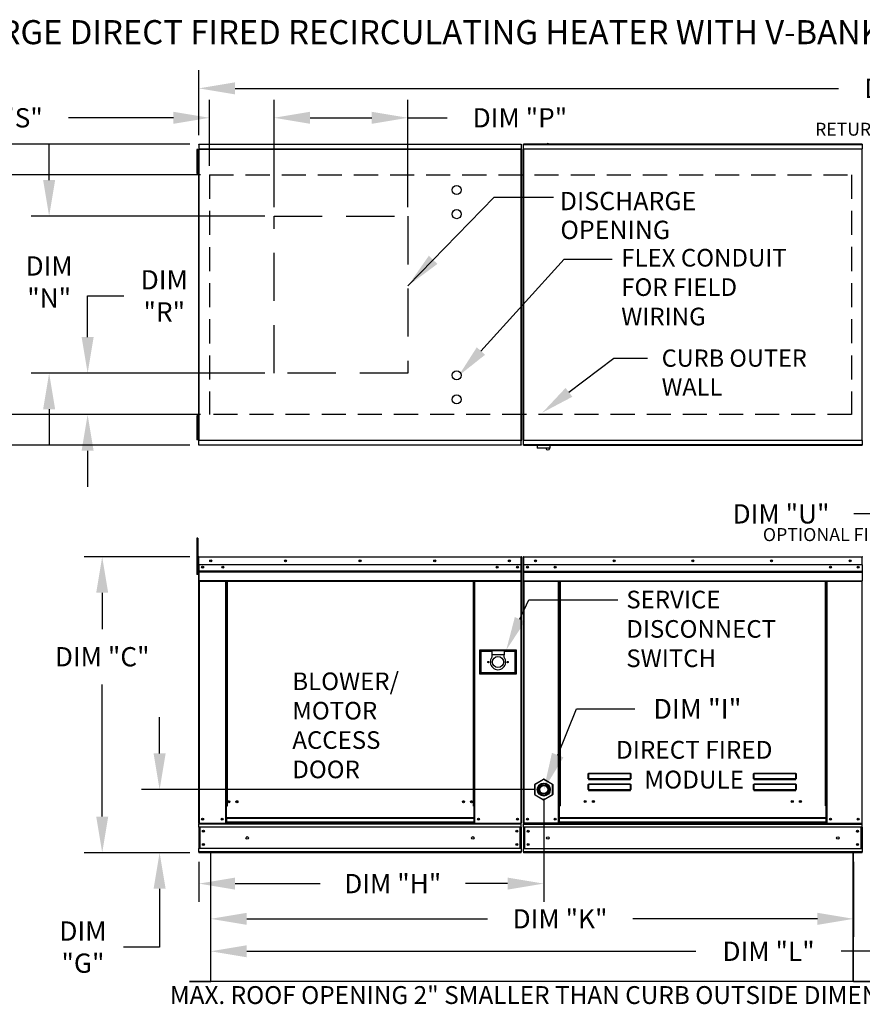
# Model space of a CAD drawing. Extents: x 7 to 1756, y -11 to 191.
# Drawn here: x 60 to 130, y 110 to 191 of the extents above; entities that cross this region are included whole.
import ezdxf
from ezdxf.enums import TextEntityAlignment as Align

# ---------------------------------------------------------------- set-up
doc = ezdxf.new("R2010")
doc.units = 0
doc.header["$LTSCALE"] = 4
doc.header["$MEASUREMENT"] = 0
doc.linetypes.add('DASHED', pattern=[0.75, 0.5, -0.25])
doc.layers.get('0').update_dxf_attribs({"linetype": 'CONTINUOUS'})
doc.layers.get('Defpoints').update_dxf_attribs({"linetype": 'CONTINUOUS'})
doc.layers.add('1', color=7, linetype='DASHED')
doc.styles.add('BOLD', font='ROMAND.SHX')
doc.styles.get("Standard").update_dxf_attribs({"font": 'TXT.shx', "height": 1.6})
doc.dimstyles.new('MOD', dxfattribs={"dimscale": 1.5, "dimtxt": 1.2, "dimasz": 2, "dimexe": 1, "dimexo": 0.5, "dimgap": 1, "dimtad": 0, "dimtih": 1, "dimtoh": 1, "dimzin": 0, "dimdsep": 46, "dimtxsty": 'Standard', "dimcen": 0.09, "dimadec": 0, "dimazin": 0, "dimtfac": 1, "dimtofl": 0, "dimtmove": 0, "dimatfit": 3, "dimfxl": 0, "dimtolj": 1, "dimtzin": 0, "dimarcsym": 0})

# ---------------------------------------------------------------- blocks, each defined once
blk = doc.blocks.new('*D6')
at = {"color": 0, "lineweight": -2}
for p, q in [((75.229, 181.764), (75.229, 187.144)), ((193.54, 181.801), (193.54, 187.144)), ((78.229, 185.644), (128.351, 185.644)), ((190.54, 185.644), (140.418, 185.644))]:
    blk.add_line(p, q, dxfattribs=at)
at = {"color": 0}
for points in [[(78.229, 186.144), (78.229, 185.144), (75.229, 185.644)], [(190.54, 186.144), (190.54, 185.144), (193.54, 185.644)]]:
    blk.add_solid(points, dxfattribs=at)
at = {"layer": 'Defpoints', "color": 0}
for p in [(193.54, 185.644), (75.229, 181.014), (193.54, 181.051)]:
    blk.add_point(p, dxfattribs=at)
at = {"color": 0, "insert": (134.384, 185.644), "char_height": 1.6, "attachment_point": 5}
blk.add_mtext('\\A1;DIM "A"', dxfattribs=at)
blk = doc.blocks.new('*D5')
at = {"color": 0, "lineweight": -2}
for p, q in [((76.199, 121.41), (76.199, 115.166)), ((129.606, 121.408), (129.606, 115.166)), ((79.199, 116.666), (99.19, 116.666)), ((126.606, 116.666), (111.257, 116.666))]:
    blk.add_line(p, q, dxfattribs=at)
at = {"color": 0}
for points in [[(79.199, 117.166), (79.199, 116.166), (76.199, 116.666)], [(126.606, 117.166), (126.606, 116.166), (129.606, 116.666)]]:
    blk.add_solid(points, dxfattribs=at)
at = {"layer": 'Defpoints', "color": 0}
for p in [(76.199, 122.16), (129.606, 122.158), (129.606, 116.666)]:
    blk.add_point(p, dxfattribs=at)
at = {"color": 0, "insert": (105.223, 116.666), "char_height": 1.6, "attachment_point": 5}
blk.add_mtext('\\A1;DIM "K"', dxfattribs=at)
blk = doc.blocks.new('*D4')
at = {"color": 0, "lineweight": -2}
for p, q in [((103.872, 126.653), (103.872, 118.092)), ((75.229, 121.411), (75.229, 118.092)), ((78.229, 119.592), (85.293, 119.592)), ((100.872, 119.592), (97.36, 119.592))]:
    blk.add_line(p, q, dxfattribs=at)
at = {"color": 0}
for points in [[(78.229, 120.092), (78.229, 119.092), (75.229, 119.592)], [(100.872, 120.092), (100.872, 119.092), (103.872, 119.592)]]:
    blk.add_solid(points, dxfattribs=at)
at = {"layer": 'Defpoints', "color": 0}
for p in [(103.872, 127.403), (75.229, 122.161), (103.872, 119.592)]:
    blk.add_point(p, dxfattribs=at)
at = {"color": 0, "insert": (91.327, 119.592), "char_height": 1.6, "attachment_point": 5}
blk.add_mtext('\\A1;DIM "H"', dxfattribs=at)
blk = doc.blocks.new('*D3')
at = {"color": 0, "lineweight": -2}
for p, q in [((71.963, 130.403), (71.963, 133.403)), ((103.122, 127.403), (70.463, 127.403)), ((74.479, 122.161), (70.463, 122.161)), ((71.963, 119.161), (71.963, 114.318)), ((71.963, 114.318), (68.963, 114.318))]:
    blk.add_line(p, q, dxfattribs=at)
at = {"color": 0}
for points in [[(71.463, 130.403), (72.463, 130.403), (71.963, 127.403)], [(71.463, 119.161), (72.463, 119.161), (71.963, 122.161)]]:
    blk.add_solid(points, dxfattribs=at)
at = {"layer": 'Defpoints', "color": 0}
for p in [(71.963, 127.403), (103.872, 127.403), (75.229, 122.161)]:
    blk.add_point(p, dxfattribs=at)
at = {"color": 0, "insert": (65.597, 114.318), "char_height": 1.6, "attachment_point": 5}
blk.add_mtext('\\A1;DIM\\P"G"', dxfattribs=at)
blk = doc.blocks.new('*D2')
at = {"color": 0, "lineweight": -2}
for p, q in [((74.476, 146.744), (65.695, 146.744)), ((67.195, 143.744), (67.195, 140.735)), ((67.195, 125.161), (67.195, 136.135)), ((74.479, 122.161), (65.695, 122.161))]:
    blk.add_line(p, q, dxfattribs=at)
at = {"color": 0}
for points in [[(66.695, 143.744), (67.695, 143.744), (67.195, 146.744)], [(66.695, 125.161), (67.695, 125.161), (67.195, 122.161)]]:
    blk.add_solid(points, dxfattribs=at)
at = {"layer": 'Defpoints', "color": 0}
for p in [(75.226, 146.744), (67.195, 122.161), (75.229, 122.161)]:
    blk.add_point(p, dxfattribs=at)
at = {"color": 0, "insert": (67.195, 138.435), "char_height": 1.6, "attachment_point": 5}
blk.add_mtext('\\A1;DIM "C"', dxfattribs=at)
blk = doc.blocks.new('*D10')
at = {"color": 0, "lineweight": -2}
for p, q in [((132.613, 164.762), (132.613, 167.762)), ((139.592, 161.762), (131.113, 161.762)), ((164.422, 156.482), (131.113, 156.482)), ((132.613, 153.482), (132.613, 150.302)), ((132.613, 150.302), (129.613, 150.302))]:
    blk.add_line(p, q, dxfattribs=at)
at = {"color": 0}
for points in [[(132.113, 164.762), (133.113, 164.762), (132.613, 161.762)], [(132.113, 153.482), (133.113, 153.482), (132.613, 156.482)]]:
    blk.add_solid(points, dxfattribs=at)
at = {"layer": 'Defpoints', "color": 0}
for p in [(140.342, 161.762), (132.613, 156.482), (165.172, 156.482)]:
    blk.add_point(p, dxfattribs=at)
at = {"color": 0, "insert": (123.58, 150.302), "char_height": 1.6, "attachment_point": 5}
blk.add_mtext('\\A1;DIM "U"', dxfattribs=at)
blk = doc.blocks.new('*D17')
at = {"color": 0, "lineweight": -2}
for p, q in [((76.199, 121.41), (76.199, 112.471)), ((156.625, 121.413), (156.625, 112.471)), ((79.199, 113.971), (116.509, 113.971)), ((153.625, 113.971), (128.575, 113.971))]:
    blk.add_line(p, q, dxfattribs=at)
at = {"color": 0}
for points in [[(79.199, 114.471), (79.199, 113.471), (76.199, 113.971)], [(153.625, 114.471), (153.625, 113.471), (156.625, 113.971)]]:
    blk.add_solid(points, dxfattribs=at)
at = {"layer": 'Defpoints', "color": 0}
for p in [(76.199, 122.16), (156.625, 122.163), (156.625, 113.971)]:
    blk.add_point(p, dxfattribs=at)
at = {"color": 0, "insert": (122.542, 113.971), "char_height": 1.6, "attachment_point": 5}
blk.add_mtext('\\A1;DIM "L"', dxfattribs=at)
blk = doc.blocks.new('*D19')
at = {"color": 0, "lineweight": -2}
for p, q in [((81.465, 175.774), (81.465, 184.699)), ((92.589, 175.774), (92.589, 184.699)), ((84.465, 183.199), (89.589, 183.199)), ((92.589, 183.199), (95.86, 183.199))]:
    blk.add_line(p, q, dxfattribs=at)
at = {"color": 0}
for points in [[(84.465, 183.699), (84.465, 182.699), (81.465, 183.199)], [(89.589, 183.699), (89.589, 182.699), (92.589, 183.199)]]:
    blk.add_solid(points, dxfattribs=at)
at = {"layer": 'Defpoints', "color": 0}
for p in [(92.589, 183.199), (81.465, 175.024), (92.589, 175.024)]:
    blk.add_point(p, dxfattribs=at)
at = {"color": 0, "insert": (101.893, 183.199), "char_height": 1.6, "attachment_point": 5}
blk.add_mtext('\\A1;DIM "P"', dxfattribs=at)
blk = doc.blocks.new('*D21')
at = {"color": 0, "lineweight": -2}
for p, q in [((65.985, 164.988), (65.985, 168.41)), ((65.985, 168.41), (68.985, 168.41)), ((80.715, 161.988), (64.485, 161.988)), ((75.357, 158.546), (64.485, 158.546)), ((65.985, 155.546), (65.985, 152.546))]:
    blk.add_line(p, q, dxfattribs=at)
at = {"color": 0}
for points in [[(65.485, 164.988), (66.485, 164.988), (65.985, 161.988)], [(65.485, 155.546), (66.485, 155.546), (65.985, 158.546)]]:
    blk.add_solid(points, dxfattribs=at)
at = {"layer": 'Defpoints', "color": 0}
for p in [(81.465, 161.988), (65.985, 158.546), (76.107, 158.546)]:
    blk.add_point(p, dxfattribs=at)
at = {"color": 0, "insert": (72.351, 168.41), "char_height": 1.6, "attachment_point": 5}
blk.add_mtext('\\A1;DIM\\P"R"', dxfattribs=at)
blk = doc.blocks.new('*D22')
at = {"color": 0, "lineweight": -2}
for p, q in [((62.789, 178.024), (62.789, 181.024)), ((80.715, 175.024), (61.289, 175.024)), ((80.715, 161.988), (61.289, 161.988)), ((62.789, 158.988), (62.789, 155.988))]:
    blk.add_line(p, q, dxfattribs=at)
at = {"color": 0}
for points in [[(62.289, 178.024), (63.289, 178.024), (62.789, 175.024)], [(62.289, 158.988), (63.289, 158.988), (62.789, 161.988)]]:
    blk.add_solid(points, dxfattribs=at)
at = {"layer": 'Defpoints', "color": 0}
for p in [(62.789, 175.024), (81.465, 175.024), (81.465, 161.988)]:
    blk.add_point(p, dxfattribs=at)
at = {"color": 0, "insert": (62.789, 169.558), "char_height": 1.6, "attachment_point": 5}
blk.add_mtext('\\A1;DIM\\P"N"', dxfattribs=at)
blk = doc.blocks.new('*D18')
at = {"color": 0, "lineweight": -2}
for p, q in [((76.107, 179.216), (76.107, 184.699)), ((81.465, 175.774), (81.465, 184.699)), ((73.107, 183.199), (64.408, 183.199)), ((84.465, 183.199), (87.465, 183.199))]:
    blk.add_line(p, q, dxfattribs=at)
at = {"color": 0}
for points in [[(73.107, 183.699), (73.107, 182.699), (76.107, 183.199)], [(84.465, 183.699), (84.465, 182.699), (81.465, 183.199)]]:
    blk.add_solid(points, dxfattribs=at)
at = {"layer": 'Defpoints', "color": 0}
for p in [(76.107, 183.199), (76.107, 178.466), (81.465, 175.024)]:
    blk.add_point(p, dxfattribs=at)
at = {"color": 0, "insert": (58.374, 183.199), "char_height": 1.6, "attachment_point": 5}
blk.add_mtext('\\A1;DIM "S"', dxfattribs=at)
blk = doc.blocks.new('*D23')
at = {"color": 0, "lineweight": -2}
for p, q in [((75.357, 178.466), (56.404, 178.466)), ((57.904, 175.466), (57.904, 169.369)), ((57.904, 161.546), (57.904, 162.102)), ((75.357, 158.546), (56.404, 158.546))]:
    blk.add_line(p, q, dxfattribs=at)
at = {"color": 0}
for points in [[(57.404, 175.466), (58.404, 175.466), (57.904, 178.466)], [(57.404, 161.546), (58.404, 161.546), (57.904, 158.546)]]:
    blk.add_solid(points, dxfattribs=at)
at = {"layer": 'Defpoints', "color": 0}
for p in [(57.904, 178.466), (76.107, 178.466), (76.107, 158.546)]:
    blk.add_point(p, dxfattribs=at)
at = {"color": 0, "insert": (57.904, 165.735), "char_height": 1.6, "attachment_point": 5}
blk.add_mtext('\\A1;DIM\\P"J"', dxfattribs=at)
blk = doc.blocks.new('*D20')
at = {"color": 0, "lineweight": -2}
for p, q in [((74.479, 181.014), (50.791, 181.014)), ((52.291, 178.014), (52.291, 172.139)), ((52.291, 158.997), (52.291, 164.872)), ((74.479, 155.997), (50.791, 155.997))]:
    blk.add_line(p, q, dxfattribs=at)
at = {"color": 0}
for points in [[(51.791, 178.014), (52.791, 178.014), (52.291, 181.014)], [(51.791, 158.997), (52.791, 158.997), (52.291, 155.997)]]:
    blk.add_solid(points, dxfattribs=at)
at = {"layer": 'Defpoints', "color": 0}
for p in [(75.229, 181.014), (52.291, 155.997), (75.229, 155.997)]:
    blk.add_point(p, dxfattribs=at)
at = {"color": 0, "insert": (52.291, 168.506), "char_height": 1.6, "attachment_point": 5}
blk.add_mtext('\\A1;DIM\\P"B"', dxfattribs=at)

msp = doc.modelspace()

# ---------------------------------------------------------------- linework, layer by layer
at = {"color": 7, "linetype": 'Continuous'}
for p, q in [((75.229, 181.014), (101.993, 181.014)), ((75.229, 180.973), (75.229, 181.014)), ((101.993, 180.973), (75.229, 180.973)), ((75.229, 180.973), (75.229, 180.622)), ((101.993, 181.014), (101.993, 180.973)), ((101.993, 180.973), (101.993, 180.622)), ((130.305, 181.017), (102.199, 181.017)), ((102.199, 180.976), (102.199, 181.017)), ((102.199, 180.976), (130.305, 180.976)), ((102.199, 180.624), (102.199, 180.976)), ((130.305, 181.017), (130.305, 180.976)), ((130.305, 180.976), (130.305, 180.624)), ((75.067, 180.574), (75.067, 180.239)), ((75.138, 180.574), (75.067, 180.574)), ((75.067, 180.239), (75.067, 178.901)), ((75.138, 180.239), (75.067, 180.239)), ((75.138, 180.574), (75.138, 180.239)), ((75.138, 180.239), (75.138, 178.901)), ((75.18, 180.598), (75.18, 156.413)), ((75.225, 180.598), (75.18, 180.598)), ((75.225, 180.598), (75.225, 156.413)), ((75.225, 180.598), (75.226, 180.598)), ((75.226, 180.622), (101.996, 180.622)), ((75.226, 180.622), (75.226, 180.598)), ((75.226, 180.577), (75.226, 180.598)), ((101.996, 180.577), (75.226, 180.577)), ((101.996, 180.598), (101.996, 180.622)), ((101.996, 156.413), (101.996, 180.598)), ((101.996, 180.598), (101.996, 180.598)), ((101.996, 180.577), (101.996, 180.598)), ((102.041, 180.598), (101.996, 180.598)), ((102.041, 156.413), (102.041, 180.598)), ((102.151, 180.6), (102.151, 156.413)), ((102.196, 180.6), (102.151, 180.6)), ((102.196, 180.624), (130.307, 180.624)), ((102.196, 180.624), (102.196, 180.6)), ((102.196, 180.6), (102.196, 156.413)), ((102.196, 180.6), (102.196, 180.6)), ((102.196, 180.58), (102.196, 180.6)), ((130.307, 180.58), (102.196, 180.58)), ((130.307, 180.6), (130.307, 180.624)), ((130.307, 180.58), (130.307, 180.6)), ((130.308, 180.6), (130.307, 180.6)), ((130.308, 156.413), (130.308, 180.6)), ((130.353, 180.6), (130.308, 180.6)), ((75.18, 179.905), (75.138, 179.905)), ((75.138, 179.235), (75.18, 179.235)), ((75.067, 178.901), (75.067, 178.566)), ((75.138, 178.901), (75.067, 178.901)), ((75.138, 178.566), (75.067, 178.566)), ((75.138, 178.901), (75.138, 178.566)), ((75.067, 158.445), (75.067, 158.11)), ((75.138, 158.445), (75.067, 158.445)), ((75.067, 158.11), (75.067, 156.772)), ((75.138, 158.11), (75.067, 158.11)), ((75.138, 158.445), (75.138, 158.11)), ((75.138, 158.11), (75.138, 156.772)), ((75.18, 157.776), (75.138, 157.776)), ((75.138, 157.107), (75.18, 157.107)), ((75.067, 156.772), (75.067, 156.438)), ((75.138, 156.772), (75.067, 156.772)), ((75.138, 156.438), (75.067, 156.438)), ((75.138, 156.772), (75.138, 156.438)), ((75.18, 156.413), (75.225, 156.413)), ((75.226, 156.413), (75.225, 156.413)), ((75.226, 156.434), (101.996, 156.434)), ((75.226, 156.434), (75.226, 156.413)), ((75.226, 156.413), (75.226, 156.389)), ((101.996, 156.389), (75.226, 156.389)), ((75.229, 156.038), (75.229, 156.389)), ((101.993, 156.038), (101.993, 156.389)), ((101.996, 156.434), (101.996, 156.413)), ((101.996, 156.389), (101.996, 156.413)), ((101.996, 156.413), (101.996, 156.413)), ((101.996, 156.413), (102.041, 156.413)), ((102.151, 156.413), (102.196, 156.413)), ((102.196, 156.434), (130.307, 156.434)), ((102.196, 156.434), (102.196, 156.413)), ((102.196, 156.413), (102.196, 156.413)), ((102.196, 156.413), (102.196, 156.389)), ((130.307, 156.389), (102.196, 156.389)), ((102.199, 156.038), (102.199, 156.389)), ((130.305, 156.389), (130.305, 156.038)), ((130.307, 156.434), (130.307, 156.413)), ((130.308, 156.413), (130.307, 156.413)), ((130.307, 156.389), (130.307, 156.413)), ((130.308, 156.413), (130.353, 156.413)), ((75.229, 156.038), (101.993, 156.038)), ((75.229, 155.997), (75.229, 156.038)), ((101.993, 155.997), (75.229, 155.997)), ((101.993, 156.038), (101.993, 155.997)), ((130.305, 156.038), (102.199, 156.038)), ((102.199, 155.997), (102.199, 156.038)), ((102.199, 155.997), (130.305, 155.997)), ((103.332, 155.997), (103.332, 155.777)), ((103.332, 155.777), (104.412, 155.777)), ((104.392, 155.756), (103.353, 155.756)), ((104.412, 155.777), (104.412, 155.997)), ((130.305, 156.038), (130.305, 155.997)), ((75.067, 148.285), (75.067, 147.951)), ((75.138, 148.285), (75.067, 148.285)), ((75.138, 148.285), (75.138, 147.951)), ((75.067, 147.951), (75.067, 145.274)), ((75.138, 147.951), (75.067, 147.951)), ((75.138, 147.951), (75.138, 145.274)), ((75.205, 146.7), (75.18, 146.7)), ((75.18, 146.7), (75.18, 146.075)), ((75.205, 146.7), (75.205, 146.075)), ((75.226, 146.696), (75.205, 146.696)), ((75.225, 146.72), (75.225, 146.744)), ((75.226, 146.744), (75.225, 146.744)), ((75.226, 146.72), (75.225, 146.72)), ((75.226, 146.744), (101.996, 146.744)), ((75.226, 146.739), (75.226, 146.744)), ((75.226, 146.739), (75.226, 146.7)), ((101.996, 146.7), (75.226, 146.7)), ((75.226, 146.075), (75.226, 146.7)), ((101.996, 146.72), (101.996, 146.744)), ((101.996, 146.739), (101.996, 146.744)), ((101.996, 146.744), (101.996, 146.744)), ((101.996, 146.7), (101.996, 146.739)), ((101.996, 146.72), (101.996, 146.72)), ((101.996, 146.075), (101.996, 146.7)), ((102.017, 146.696), (101.996, 146.696)), ((102.017, 142.134), (102.017, 146.7)), ((102.017, 146.7), (102.041, 146.7)), ((102.041, 142.134), (102.041, 146.7)), ((102.151, 146.699), (102.151, 142.132)), ((102.175, 146.699), (102.151, 146.699)), ((102.175, 146.699), (102.175, 142.132)), ((102.196, 146.696), (102.175, 146.696)), ((102.196, 146.744), (130.307, 146.744)), ((102.196, 146.744), (102.196, 146.744)), ((102.196, 146.72), (102.196, 146.744)), ((102.196, 146.739), (102.196, 146.744)), ((102.196, 146.739), (102.196, 146.699)), ((102.196, 146.72), (102.196, 146.72)), ((130.307, 146.699), (102.196, 146.699)), ((102.196, 146.075), (102.196, 146.699)), ((130.308, 146.744), (130.307, 146.744)), ((130.307, 146.739), (130.307, 146.744)), ((130.307, 146.699), (130.307, 146.739)), ((130.308, 146.72), (130.307, 146.72)), ((130.307, 146.075), (130.307, 146.699)), ((130.329, 146.696), (130.307, 146.696)), ((130.308, 146.72), (130.308, 146.744)), ((75.205, 146.027), (75.138, 146.027)), ((75.205, 146.075), (75.18, 146.075)), ((75.205, 146.075), (75.205, 124.616)), ((101.996, 146.075), (75.226, 146.075)), ((75.229, 146.075), (75.229, 145.553)), ((101.683, 145.912), (101.683, 145.825)), ((101.993, 145.553), (101.993, 146.075)), ((130.307, 146.075), (102.196, 146.075)), ((102.199, 145.552), (102.199, 146.075)), ((130.305, 146.075), (130.305, 145.552)), ((75.138, 145.274), (75.067, 145.274)), ((75.138, 145.358), (75.205, 145.358)), ((75.229, 145.553), (101.993, 145.553)), ((75.229, 145.553), (75.229, 145.532)), ((101.993, 145.532), (75.229, 145.532)), ((75.229, 145.501), (75.229, 145.532)), ((75.229, 145.501), (101.993, 145.501)), ((75.229, 145.456), (75.229, 145.501)), ((101.993, 145.456), (75.229, 145.456)), ((75.229, 145.456), (75.229, 144.745)), ((101.993, 145.532), (101.993, 145.553)), ((101.993, 145.501), (101.993, 145.532)), ((101.993, 145.501), (101.993, 145.456)), ((101.993, 144.745), (101.993, 145.456)), ((102.199, 145.552), (130.305, 145.552)), ((102.199, 145.532), (102.199, 145.552)), ((102.199, 145.532), (130.305, 145.532)), ((102.199, 145.5), (102.199, 145.532)), ((130.305, 145.5), (102.199, 145.5)), ((102.199, 145.456), (102.199, 145.5)), ((102.199, 145.456), (130.305, 145.456)), ((102.199, 144.744), (102.199, 145.456)), ((130.305, 145.552), (130.305, 145.532)), ((130.305, 145.532), (130.305, 145.5)), ((130.305, 145.5), (130.305, 145.456)), ((130.305, 145.456), (130.305, 144.744)), ((101.993, 144.745), (75.229, 144.745)), ((75.229, 144.745), (75.229, 144.701)), ((75.229, 144.701), (101.993, 144.701)), ((75.249, 144.701), (75.249, 124.616)), ((77.441, 144.701), (77.441, 126.031)), ((77.486, 144.701), (77.486, 126.031)), ((77.506, 144.701), (77.506, 126.031)), ((77.527, 144.701), (77.527, 126.031)), ((77.572, 144.701), (77.572, 126.031)), ((98.022, 126.031), (98.022, 144.701)), ((98.067, 126.031), (98.067, 144.701)), ((98.088, 126.031), (98.088, 144.701)), ((98.109, 126.031), (98.109, 144.701)), ((98.154, 126.031), (98.154, 144.701)), ((101.972, 144.701), (101.972, 124.616)), ((101.993, 144.701), (101.993, 144.745)), ((102.199, 144.744), (130.305, 144.744)), ((102.199, 144.744), (102.199, 144.7)), ((102.199, 144.7), (130.305, 144.7)), ((102.22, 144.7), (102.22, 124.613)), ((105.1, 126.052), (105.1, 144.7)), ((105.145, 126.052), (105.145, 144.7)), ((105.165, 126.052), (105.165, 144.7)), ((105.186, 144.7), (105.186, 126.052)), ((105.231, 144.7), (105.231, 126.052)), ((127.273, 126.052), (127.273, 144.7)), ((127.317, 126.052), (127.317, 144.7)), ((127.338, 126.052), (127.338, 144.7)), ((127.359, 126.052), (127.359, 144.7)), ((127.404, 126.052), (127.404, 144.7)), ((130.284, 144.7), (130.284, 124.613)), ((130.305, 144.7), (130.305, 144.744)), ((102.017, 142.134), (102.017, 124.616)), ((102.017, 142.134), (102.041, 142.134)), ((102.175, 142.132), (102.151, 142.132)), ((102.175, 142.132), (102.175, 124.613)), ((101.608, 138.968), (98.531, 138.968)), ((98.531, 138.968), (98.531, 137.028)), ((98.564, 137.061), (98.564, 138.935)), ((98.564, 138.935), (98.631, 138.868)), ((98.564, 138.935), (99.568, 138.935)), ((98.631, 138.868), (98.631, 137.128)), ((99.568, 138.868), (98.631, 138.868)), ((100.571, 138.935), (99.568, 138.935)), ((99.568, 138.935), (99.568, 138.6)), ((100.571, 138.6), (99.568, 138.6)), ((99.568, 138.6), (99.568, 138.388)), ((100.571, 138.935), (100.571, 138.6)), ((100.571, 138.935), (101.575, 138.935)), ((101.508, 138.868), (100.571, 138.868)), ((100.571, 138.388), (100.571, 138.6)), ((101.575, 138.935), (101.508, 138.868)), ((101.508, 137.128), (101.508, 138.868)), ((101.575, 138.935), (101.575, 137.061)), ((101.608, 137.028), (101.608, 138.968)), ((98.531, 137.028), (101.608, 137.028)), ((98.631, 137.128), (98.564, 137.061)), ((101.575, 137.061), (98.564, 137.061)), ((98.631, 137.128), (101.508, 137.128)), ((101.508, 137.128), (101.575, 137.061)), ((107.566, 128.709), (107.567, 128.719)), ((107.566, 128.699), (107.566, 128.709)), ((107.566, 128.305), (107.566, 128.699)), ((107.566, 128.699), (107.575, 128.699)), ((107.567, 128.719), (107.569, 128.727)), ((107.569, 128.727), (107.571, 128.735)), ((107.571, 128.735), (107.574, 128.742)), ((107.574, 128.742), (107.577, 128.746)), ((107.575, 128.708), (107.576, 128.717)), ((107.575, 128.699), (107.575, 128.708)), ((107.575, 128.305), (107.575, 128.699)), ((107.576, 128.726), (107.578, 128.733)), ((107.576, 128.717), (107.576, 128.726)), ((107.577, 128.746), (107.58, 128.749)), ((107.578, 128.733), (107.579, 128.739)), ((107.579, 128.739), (107.58, 128.744)), ((107.58, 128.749), (107.584, 128.75)), ((107.58, 128.744), (107.582, 128.746)), ((107.582, 128.746), (107.584, 128.747)), ((107.584, 128.75), (111.075, 128.75)), ((107.584, 128.75), (107.584, 128.747)), ((111.075, 128.747), (107.584, 128.747)), ((107.584, 128.747), (107.584, 128.308)), ((111.075, 128.75), (111.075, 128.747)), ((111.075, 128.75), (111.078, 128.75)), ((111.075, 128.308), (111.075, 128.747)), ((111.075, 128.747), (111.077, 128.747)), ((111.077, 128.747), (111.078, 128.744)), ((111.078, 128.75), (111.081, 128.747)), ((111.078, 128.744), (111.08, 128.741)), ((111.08, 128.741), (111.081, 128.736)), ((111.081, 128.747), (111.084, 128.744)), ((111.081, 128.736), (111.082, 128.73)), ((111.082, 128.73), (111.083, 128.723)), ((111.083, 128.723), (111.084, 128.715)), ((111.084, 128.744), (111.087, 128.738)), ((111.084, 128.715), (111.084, 128.707)), ((111.084, 128.707), (111.084, 128.699)), ((111.084, 128.699), (111.084, 128.305)), ((111.093, 128.699), (111.084, 128.699)), ((111.087, 128.738), (111.089, 128.732)), ((111.089, 128.732), (111.091, 128.725)), ((111.091, 128.725), (111.092, 128.716)), ((111.092, 128.716), (111.093, 128.708)), ((111.093, 128.708), (111.093, 128.699)), ((111.093, 128.699), (111.093, 128.305)), ((121.303, 128.709), (121.304, 128.719)), ((121.303, 128.699), (121.303, 128.709)), ((121.303, 128.305), (121.303, 128.699)), ((121.303, 128.699), (121.312, 128.699)), ((121.304, 128.719), (121.306, 128.727)), ((121.306, 128.727), (121.308, 128.735)), ((121.308, 128.735), (121.311, 128.742)), ((121.311, 128.742), (121.314, 128.746)), ((121.312, 128.708), (121.313, 128.717)), ((121.312, 128.699), (121.312, 128.708)), ((121.312, 128.305), (121.312, 128.699)), ((121.313, 128.717), (121.314, 128.726)), ((121.314, 128.746), (121.318, 128.749)), ((121.314, 128.726), (121.315, 128.733)), ((121.315, 128.733), (121.316, 128.739)), ((121.316, 128.739), (121.318, 128.744)), ((121.318, 128.749), (121.321, 128.75)), ((121.318, 128.744), (121.319, 128.746)), ((121.319, 128.746), (121.321, 128.747)), ((121.321, 128.75), (124.812, 128.75)), ((121.321, 128.75), (121.321, 128.747)), ((124.812, 128.747), (121.321, 128.747)), ((121.321, 128.747), (121.321, 128.308)), ((124.812, 128.75), (124.816, 128.75)), ((124.812, 128.75), (124.812, 128.747)), ((124.812, 128.747), (124.814, 128.747)), ((124.812, 128.308), (124.812, 128.747)), ((124.814, 128.747), (124.815, 128.744)), ((124.815, 128.744), (124.817, 128.741)), ((124.816, 128.75), (124.819, 128.747)), ((124.817, 128.741), (124.818, 128.736)), ((124.818, 128.736), (124.819, 128.73)), ((124.819, 128.747), (124.821, 128.744)), ((124.819, 128.73), (124.82, 128.723)), ((124.82, 128.723), (124.821, 128.715)), ((124.821, 128.744), (124.824, 128.738)), ((124.821, 128.715), (124.821, 128.707)), ((124.821, 128.707), (124.821, 128.699)), ((124.821, 128.699), (124.821, 128.305)), ((124.83, 128.699), (124.821, 128.699)), ((124.824, 128.738), (124.826, 128.732)), ((124.826, 128.732), (124.828, 128.725)), ((124.828, 128.725), (124.829, 128.716)), ((124.829, 128.716), (124.83, 128.708)), ((124.83, 128.708), (124.83, 128.699)), ((124.83, 128.699), (124.83, 128.305)), ((103.119, 127.814), (103.14, 127.814)), ((103.119, 126.993), (103.119, 127.814)), ((103.14, 127.85), (103.851, 128.261)), ((103.15, 127.832), (103.14, 127.85)), ((103.14, 127.814), (103.14, 126.993)), ((103.862, 128.243), (103.15, 127.832)), ((103.862, 128.243), (103.851, 128.261)), ((103.882, 128.243), (103.893, 128.261)), ((104.594, 127.832), (103.882, 128.243)), ((103.893, 128.261), (104.604, 127.85)), ((104.594, 127.832), (104.604, 127.85)), ((104.604, 127.814), (104.625, 127.814)), ((104.604, 126.993), (104.604, 127.814)), ((104.625, 127.814), (104.625, 126.993)), ((107.566, 128.305), (107.575, 128.305)), ((107.566, 127.803), (107.567, 127.813)), ((107.566, 127.793), (107.566, 127.803)), ((107.566, 127.399), (107.566, 127.793)), ((107.566, 127.793), (107.575, 127.793)), ((107.567, 127.813), (107.569, 127.822)), ((107.569, 127.822), (107.571, 127.83)), ((107.571, 127.83), (107.574, 127.836)), ((107.574, 127.836), (107.577, 127.841)), ((107.575, 128.306), (107.575, 128.305)), ((107.576, 128.306), (107.575, 128.306)), ((107.575, 127.803), (107.576, 127.812)), ((107.575, 127.793), (107.575, 127.803)), ((107.575, 127.399), (107.575, 127.793)), ((107.576, 128.307), (107.576, 128.306)), ((107.578, 128.307), (107.576, 128.307)), ((107.576, 127.82), (107.578, 127.827)), ((107.576, 127.812), (107.576, 127.82)), ((107.577, 127.841), (107.58, 127.844)), ((107.579, 128.308), (107.578, 128.307)), ((107.578, 127.827), (107.579, 127.833)), ((107.58, 128.308), (107.579, 128.308)), ((107.579, 127.833), (107.58, 127.838)), ((107.582, 128.308), (107.58, 128.308)), ((107.58, 127.844), (107.584, 127.845)), ((107.58, 127.838), (107.582, 127.841)), ((107.584, 128.308), (107.582, 128.308)), ((107.582, 127.841), (107.584, 127.842)), ((107.584, 128.308), (111.075, 128.308)), ((107.584, 128.308), (107.584, 128.296)), ((111.075, 128.296), (107.584, 128.296)), ((107.584, 128.287), (107.584, 128.296)), ((107.591, 128.287), (107.584, 128.287)), ((107.584, 127.845), (111.075, 127.845)), ((107.584, 127.845), (107.584, 127.842)), ((111.075, 127.842), (107.584, 127.842)), ((107.584, 127.842), (107.584, 127.403)), ((107.591, 128.296), (107.591, 128.287)), ((107.591, 128.287), (107.591, 128.232)), ((111.068, 128.262), (107.591, 128.262)), ((107.591, 128.232), (111.068, 128.232)), ((109.047, 128.262), (109.047, 128.296)), ((109.5, 128.296), (109.5, 128.262)), ((111.068, 128.287), (111.068, 128.296)), ((111.068, 128.232), (111.068, 128.287)), ((111.075, 128.287), (111.068, 128.287)), ((111.075, 128.308), (111.075, 128.296)), ((111.077, 128.308), (111.075, 128.308)), ((111.075, 128.287), (111.075, 128.296)), ((111.075, 127.845), (111.075, 127.842)), ((111.075, 127.845), (111.079, 127.844)), ((111.075, 127.403), (111.075, 127.842)), ((111.075, 127.842), (111.077, 127.841)), ((111.079, 128.308), (111.077, 128.308)), ((111.077, 127.841), (111.079, 127.838)), ((111.08, 128.308), (111.079, 128.308)), ((111.079, 127.844), (111.082, 127.841)), ((111.079, 127.838), (111.08, 127.833)), ((111.082, 128.307), (111.08, 128.308)), ((111.08, 127.833), (111.082, 127.827)), ((111.083, 128.307), (111.082, 128.307)), ((111.082, 127.841), (111.085, 127.836)), ((111.082, 127.827), (111.083, 127.82)), ((111.084, 128.306), (111.083, 128.307)), ((111.083, 127.82), (111.084, 127.812)), ((111.084, 128.306), (111.084, 128.306)), ((111.084, 128.305), (111.084, 128.306)), ((111.093, 128.305), (111.084, 128.305)), ((111.084, 127.812), (111.084, 127.803)), ((111.084, 127.803), (111.084, 127.793)), ((111.093, 127.793), (111.084, 127.793)), ((111.084, 127.793), (111.084, 127.399)), ((111.085, 127.836), (111.088, 127.83)), ((111.088, 127.83), (111.09, 127.822)), ((111.09, 127.822), (111.092, 127.813)), ((111.092, 127.813), (111.093, 127.803)), ((111.093, 127.803), (111.093, 127.793)), ((111.093, 127.793), (111.093, 127.399)), ((121.303, 128.305), (121.312, 128.305)), ((121.303, 127.803), (121.304, 127.813)), ((121.303, 127.793), (121.303, 127.803)), ((121.303, 127.399), (121.303, 127.793)), ((121.303, 127.793), (121.312, 127.793)), ((121.304, 127.813), (121.306, 127.822)), ((121.306, 127.822), (121.308, 127.83)), ((121.308, 127.83), (121.311, 127.836)), ((121.311, 127.836), (121.314, 127.841)), ((121.312, 128.306), (121.312, 128.305)), ((121.313, 128.306), (121.312, 128.306)), ((121.312, 127.803), (121.313, 127.812)), ((121.312, 127.793), (121.312, 127.803)), ((121.312, 127.399), (121.312, 127.793)), ((121.314, 128.307), (121.313, 128.306)), ((121.313, 127.812), (121.314, 127.82)), ((121.315, 128.307), (121.314, 128.307)), ((121.314, 127.841), (121.318, 127.844)), ((121.314, 127.82), (121.315, 127.827)), ((121.316, 128.308), (121.315, 128.307)), ((121.315, 127.827), (121.316, 127.833)), ((121.318, 128.308), (121.316, 128.308)), ((121.316, 127.833), (121.318, 127.838)), ((121.319, 128.308), (121.318, 128.308)), ((121.318, 127.844), (121.321, 127.845)), ((121.318, 127.838), (121.319, 127.841)), ((121.321, 128.308), (121.319, 128.308)), ((121.319, 127.841), (121.321, 127.842)), ((121.321, 128.308), (124.812, 128.308)), ((121.321, 128.308), (121.321, 128.296)), ((124.812, 128.296), (121.321, 128.296)), ((121.321, 128.287), (121.321, 128.296)), ((121.328, 128.287), (121.321, 128.287)), ((121.321, 127.845), (124.812, 127.845)), ((121.321, 127.845), (121.321, 127.842)), ((124.812, 127.842), (121.321, 127.842)), ((121.321, 127.842), (121.321, 127.403)), ((121.328, 128.296), (121.328, 128.287)), ((121.328, 128.287), (121.328, 128.232)), ((124.805, 128.262), (121.328, 128.262)), ((121.328, 128.232), (124.805, 128.232)), ((124.805, 128.287), (124.805, 128.296)), ((124.805, 128.232), (124.805, 128.287)), ((124.812, 128.287), (124.805, 128.287)), ((124.812, 128.308), (124.812, 128.296)), ((124.814, 128.308), (124.812, 128.308)), ((124.812, 128.287), (124.812, 128.296)), ((124.812, 127.845), (124.812, 127.842)), ((124.812, 127.845), (124.816, 127.844)), ((124.812, 127.403), (124.812, 127.842)), ((124.812, 127.842), (124.814, 127.841)), ((124.816, 128.308), (124.814, 128.308)), ((124.814, 127.841), (124.816, 127.838)), ((124.817, 128.308), (124.816, 128.308)), ((124.816, 127.844), (124.819, 127.841)), ((124.816, 127.838), (124.817, 127.833)), ((124.819, 128.307), (124.817, 128.308)), ((124.817, 127.833), (124.819, 127.827)), ((124.82, 128.307), (124.819, 128.307)), ((124.819, 127.841), (124.822, 127.836)), ((124.819, 127.827), (124.82, 127.82)), ((124.821, 128.306), (124.82, 128.307)), ((124.82, 127.82), (124.821, 127.812)), ((124.821, 128.306), (124.821, 128.306)), ((124.821, 128.305), (124.821, 128.306)), ((124.83, 128.305), (124.821, 128.305)), ((124.821, 127.812), (124.821, 127.803)), ((124.821, 127.803), (124.821, 127.793)), ((124.83, 127.793), (124.821, 127.793)), ((124.821, 127.793), (124.821, 127.399)), ((124.822, 127.836), (124.825, 127.83)), ((124.825, 127.83), (124.827, 127.822)), ((124.827, 127.822), (124.829, 127.813)), ((124.829, 127.813), (124.83, 127.803)), ((124.83, 127.803), (124.83, 127.793)), ((124.83, 127.793), (124.83, 127.399)), ((103.119, 126.993), (103.14, 126.993)), ((103.14, 126.957), (103.15, 126.975)), ((103.851, 126.546), (103.14, 126.957)), ((103.15, 126.975), (103.862, 126.564)), ((103.882, 126.564), (104.594, 126.975)), ((104.604, 126.957), (103.893, 126.546)), ((104.604, 126.957), (104.594, 126.975)), ((104.604, 126.993), (104.625, 126.993)), ((107.566, 127.399), (107.575, 127.399)), ((107.576, 127.401), (107.575, 127.4)), ((107.575, 127.4), (107.575, 127.399)), ((107.578, 127.402), (107.576, 127.401)), ((107.576, 127.401), (107.576, 127.401)), ((107.579, 127.402), (107.578, 127.402)), ((107.58, 127.402), (107.579, 127.402)), ((107.582, 127.402), (107.58, 127.402)), ((107.584, 127.403), (107.582, 127.402)), ((107.584, 127.403), (111.075, 127.403)), ((107.584, 127.403), (107.584, 127.39)), ((111.075, 127.39), (107.584, 127.39)), ((107.584, 127.381), (107.584, 127.39)), ((107.591, 127.381), (107.584, 127.381)), ((107.591, 127.39), (107.591, 127.381)), ((107.591, 127.381), (107.591, 127.327)), ((107.591, 127.357), (111.068, 127.357)), ((107.591, 127.327), (111.068, 127.327)), ((109.047, 127.357), (109.047, 127.39)), ((109.5, 127.357), (109.5, 127.39)), ((109.5, 127.357), (109.5, 127.39)), ((109.896, 127.39), (109.896, 127.357)), ((109.924, 127.39), (109.924, 127.357)), ((111.068, 127.381), (111.068, 127.39)), ((111.068, 127.327), (111.068, 127.381)), ((111.075, 127.381), (111.068, 127.381)), ((111.075, 127.403), (111.075, 127.39)), ((111.077, 127.402), (111.075, 127.403)), ((111.075, 127.381), (111.075, 127.39)), ((111.079, 127.402), (111.077, 127.402)), ((111.08, 127.402), (111.079, 127.402)), ((111.082, 127.402), (111.08, 127.402)), ((111.083, 127.401), (111.082, 127.402)), ((111.084, 127.401), (111.083, 127.401)), ((111.084, 127.4), (111.084, 127.401)), ((111.084, 127.399), (111.084, 127.4)), ((111.093, 127.399), (111.084, 127.399)), ((121.303, 127.399), (121.312, 127.399)), ((121.313, 127.401), (121.312, 127.4)), ((121.312, 127.4), (121.312, 127.399)), ((121.314, 127.401), (121.313, 127.401)), ((121.315, 127.402), (121.314, 127.401)), ((121.316, 127.402), (121.315, 127.402)), ((121.318, 127.402), (121.316, 127.402)), ((121.319, 127.402), (121.318, 127.402)), ((121.321, 127.403), (121.319, 127.402)), ((121.321, 127.403), (124.812, 127.403)), ((121.321, 127.403), (121.321, 127.39)), ((124.812, 127.39), (121.321, 127.39)), ((121.321, 127.381), (121.321, 127.39)), ((121.328, 127.381), (121.321, 127.381)), ((121.328, 127.39), (121.328, 127.381)), ((121.328, 127.381), (121.328, 127.327)), ((121.328, 127.357), (124.805, 127.357)), ((121.328, 127.327), (124.805, 127.327)), ((124.235, 127.39), (124.235, 127.357)), ((124.737, 127.39), (124.737, 127.357)), ((124.764, 127.39), (124.764, 127.357)), ((124.805, 127.381), (124.805, 127.39)), ((124.805, 127.327), (124.805, 127.381)), ((124.812, 127.381), (124.805, 127.381)), ((124.812, 127.403), (124.812, 127.39)), ((124.814, 127.402), (124.812, 127.403)), ((124.812, 127.381), (124.812, 127.39)), ((124.816, 127.402), (124.814, 127.402)), ((124.817, 127.402), (124.816, 127.402)), ((124.819, 127.402), (124.817, 127.402)), ((124.82, 127.401), (124.819, 127.402)), ((124.821, 127.401), (124.82, 127.401)), ((124.821, 127.4), (124.821, 127.401)), ((124.821, 127.399), (124.821, 127.4)), ((124.83, 127.399), (124.821, 127.399)), ((77.441, 126.031), (77.441, 124.616)), ((77.486, 126.031), (77.441, 126.031)), ((77.527, 125.986), (77.441, 125.986)), ((77.527, 126.031), (77.486, 126.031)), ((77.527, 125.055), (77.527, 126.031)), ((77.572, 126.031), (77.527, 126.031)), ((98.022, 126.031), (98.067, 126.031)), ((98.067, 126.031), (98.067, 125.055)), ((98.109, 126.031), (98.067, 126.031)), ((98.154, 125.986), (98.067, 125.986)), ((98.154, 126.031), (98.109, 126.031)), ((98.154, 124.616), (98.154, 126.031)), ((103.851, 126.546), (103.862, 126.564)), ((103.893, 126.546), (103.882, 126.564)), ((105.1, 124.613), (105.1, 126.052)), ((105.1, 126.052), (105.145, 126.052)), ((105.1, 126.028), (105.186, 126.028)), ((105.186, 125.983), (105.1, 125.983)), ((105.145, 126.052), (105.186, 126.052)), ((105.186, 125.052), (105.186, 126.052)), ((105.186, 126.052), (105.231, 126.052)), ((127.317, 126.052), (127.273, 126.052)), ((127.317, 125.052), (127.317, 126.052)), ((127.317, 126.052), (127.359, 126.052)), ((127.317, 126.028), (127.404, 126.028)), ((127.404, 125.983), (127.317, 125.983)), ((127.359, 126.052), (127.404, 126.052)), ((127.404, 124.613), (127.404, 126.052)), ((75.205, 124.616), (75.249, 124.616)), ((75.229, 124.616), (75.229, 124.545)), ((75.229, 124.545), (101.993, 124.545)), ((75.229, 124.281), (75.229, 124.545)), ((75.249, 124.616), (77.441, 124.616)), ((77.527, 124.66), (77.441, 124.66)), ((77.527, 124.616), (77.441, 124.616)), ((98.067, 125.055), (77.527, 125.055)), ((77.527, 125.055), (77.527, 125.041)), ((77.527, 125.041), (98.067, 125.041)), ((77.527, 125.041), (77.527, 124.689)), ((98.067, 124.689), (77.527, 124.689)), ((77.527, 124.616), (77.527, 124.689)), ((77.527, 124.616), (98.067, 124.616)), ((98.067, 125.041), (98.067, 125.055)), ((98.067, 125.041), (98.067, 124.689)), ((98.067, 124.689), (98.067, 124.616)), ((98.154, 124.66), (98.067, 124.66)), ((98.154, 124.616), (98.067, 124.616)), ((98.154, 124.616), (101.972, 124.616)), ((101.972, 124.616), (102.017, 124.616)), ((101.993, 124.545), (101.993, 124.616)), ((101.993, 124.281), (101.993, 124.545)), ((102.175, 124.613), (102.22, 124.613)), ((102.199, 124.613), (102.199, 124.542)), ((102.199, 124.542), (130.305, 124.542)), ((102.199, 124.278), (102.199, 124.542)), ((105.1, 124.613), (102.22, 124.613)), ((105.186, 124.658), (105.1, 124.658)), ((105.186, 124.613), (105.1, 124.613)), ((127.317, 125.052), (105.186, 125.052)), ((105.186, 125.052), (105.186, 125.038)), ((105.186, 125.038), (127.317, 125.038)), ((105.186, 124.686), (105.186, 125.038)), ((127.317, 124.686), (105.186, 124.686)), ((105.186, 124.613), (105.186, 124.686)), ((105.186, 124.613), (127.317, 124.613)), ((127.317, 125.038), (127.317, 125.052)), ((127.317, 124.686), (127.317, 125.038)), ((127.317, 124.686), (127.317, 124.613)), ((127.404, 124.658), (127.317, 124.658)), ((127.404, 124.613), (127.317, 124.613)), ((127.404, 124.613), (130.284, 124.613)), ((130.284, 124.613), (130.329, 124.613)), ((130.305, 124.542), (130.305, 124.613)), ((130.305, 124.278), (130.305, 124.542)), ((101.993, 124.281), (75.229, 124.281)), ((75.229, 124.281), (75.229, 122.496)), ((75.279, 124.281), (75.279, 122.496)), ((75.3, 124.281), (75.3, 122.496)), ((101.922, 122.496), (101.922, 124.281)), ((101.943, 124.281), (101.943, 122.496)), ((101.993, 124.281), (101.993, 122.496)), ((130.305, 124.278), (102.199, 124.278)), ((102.199, 124.278), (102.199, 122.493)), ((102.249, 124.278), (102.249, 122.493)), ((102.27, 124.278), (102.27, 122.493)), ((130.234, 122.493), (130.234, 124.278)), ((130.254, 124.278), (130.254, 122.493)), ((130.305, 124.278), (130.305, 122.493)), ((101.993, 122.496), (75.229, 122.496)), ((75.229, 122.232), (75.229, 122.496)), ((101.993, 122.232), (75.229, 122.232)), ((75.229, 122.232), (75.229, 122.161)), ((101.993, 122.161), (75.229, 122.161)), ((76.199, 122.16), (76.199, 111.507)), ((76.231, 111.506), (76.231, 122.16)), ((101.993, 122.496), (101.993, 122.232)), ((101.993, 122.161), (101.993, 122.232)), ((130.305, 122.493), (102.199, 122.493)), ((102.199, 122.229), (102.199, 122.493)), ((130.305, 122.229), (102.199, 122.229)), ((102.199, 122.229), (102.199, 122.158)), ((130.305, 122.158), (102.199, 122.158)), ((129.575, 111.506), (129.575, 122.16)), ((129.606, 111.507), (129.606, 122.16)), ((130.305, 122.493), (130.305, 122.229)), ((130.305, 122.158), (130.305, 122.229)), ((74.451, 111.485), (76.179, 111.485)), ((74.451, 111.454), (76.179, 111.454)), ((76.179, 111.485), (76.179, 111.454)), ((76.203, 111.506), (76.199, 111.506)), ((76.199, 111.506), (76.199, 111.506)), ((76.231, 111.506), (76.199, 111.506)), ((76.203, 111.506), (76.231, 111.506)), ((76.231, 111.485), (76.231, 111.506)), ((76.231, 111.485), (76.231, 111.454)), ((129.575, 111.507), (129.602, 111.507)), ((129.575, 111.506), (129.575, 111.486)), ((129.575, 111.506), (129.606, 111.506)), ((129.575, 111.486), (129.575, 111.454)), ((129.602, 111.507), (129.606, 111.507)), ((129.606, 111.507), (129.606, 111.506)), ((129.627, 111.486), (131.355, 111.486)), ((129.627, 111.486), (129.627, 111.454)), ((129.627, 111.454), (131.355, 111.454))]:
    msp.add_line(p, q, dxfattribs=at)
for p, q in [((99.746, 176.617), (104.684, 176.617)), ((98.652, 163.825), (105.555, 171.464)), ((105.555, 171.464), (109.547, 171.464)), ((105.965, 160.397), (109.704, 163.248)), ((109.704, 163.248), (112.485, 163.248)), ((101.892, 141.543), (102.617, 143.166)), ((102.617, 143.166), (110.02, 143.166)), ((105.029, 130.269), (106.579, 134.106)), ((106.579, 134.106), (111.425, 134.106)), ((129.575, 111.454), (76.231, 111.454))]:
    msp.add_line(p, q)
at = {"linetype": 'DASHED', "ltscale": 2}
msp.add_lwpolyline([(92.589, 175.024), (92.589, 161.988), (81.465, 161.988), (81.465, 175.024)], close=True, dxfattribs=at)
for centre in [(96.64, 177.204), (96.64, 175.197), (96.64, 161.814), (96.64, 159.807)]:
    msp.add_circle(centre, 0.376)
at = {"color": 7, "linetype": 'Continuous'}
for centre, radius in [((76.208, 146.41), 0.0836), ((76.208, 146.41), 0.0435), ((82.41, 146.41), 0.0836), ((82.41, 146.41), 0.0435), ((88.611, 146.41), 0.0836), ((88.611, 146.41), 0.0435), ((94.812, 146.41), 0.0836), ((94.812, 146.41), 0.0435), ((101.013, 146.41), 0.0836), ((101.013, 146.41), 0.0435), ((103.179, 146.409), 0.0836), ((103.179, 146.409), 0.0435), ((109.715, 146.409), 0.0836), ((109.715, 146.409), 0.0435), ((116.252, 146.409), 0.0836), ((116.252, 146.409), 0.0435), ((122.788, 146.409), 0.0836), ((122.788, 146.409), 0.0435), ((129.325, 146.409), 0.0836), ((129.325, 146.409), 0.0435), ((75.539, 145.869), 0.0836), ((75.539, 145.869), 0.0435), ((77.212, 145.869), 0.0836), ((77.212, 145.869), 0.0435), ((100.01, 145.869), 0.0836), ((100.01, 145.869), 0.0435), ((101.683, 145.869), 0.0836), ((101.683, 145.869), 0.0435), ((102.51, 145.868), 0.0836), ((102.51, 145.868), 0.0435), ((104.81, 145.868), 0.0836), ((104.81, 145.868), 0.0435), ((127.694, 145.868), 0.0836), ((127.694, 145.868), 0.0435), ((129.994, 145.868), 0.0836), ((129.994, 145.868), 0.0435), ((100.069, 137.998), 0.468), ((99.267, 137.998), 0.0552), ((100.872, 137.998), 0.0552), ((103.872, 127.403), 0.54), ((103.872, 127.403), 0.519), ((103.872, 127.403), 0.416), ((103.872, 127.403), 0.395), ((103.872, 127.403), 0.335), ((77.719, 126.395), 0.0836), ((77.719, 126.395), 0.0435), ((78.388, 126.395), 0.0836), ((78.388, 126.395), 0.0435), ((97.207, 126.395), 0.0836), ((97.207, 126.395), 0.0435), ((97.876, 126.395), 0.0836), ((97.876, 126.395), 0.0435), ((107.319, 126.416), 0.0836), ((107.319, 126.416), 0.0435), ((107.989, 126.416), 0.0836), ((107.989, 126.416), 0.0435), ((124.515, 126.416), 0.0836), ((124.515, 126.416), 0.0435), ((125.184, 126.416), 0.0836), ((125.184, 126.416), 0.0435), ((75.539, 124.95), 0.0836), ((75.539, 124.95), 0.0435), ((77.151, 124.95), 0.0836), ((77.151, 124.95), 0.0435), ((98.443, 124.95), 0.0836), ((98.443, 124.95), 0.0435), ((101.683, 124.95), 0.0836), ((101.683, 124.95), 0.0435), ((102.51, 124.947), 0.0836), ((102.51, 124.947), 0.0435), ((104.81, 124.947), 0.0836), ((104.81, 124.947), 0.0435), ((127.694, 124.947), 0.0836), ((127.694, 124.947), 0.0435), ((129.994, 124.947), 0.0836), ((129.994, 124.947), 0.0435), ((75.597, 123.939), 0.0836), ((75.597, 123.939), 0.0435), ((79.243, 123.389), 0.105), ((97.978, 123.389), 0.105), ((101.625, 123.939), 0.0836), ((101.625, 123.939), 0.0435), ((102.568, 123.936), 0.0836), ((102.568, 123.936), 0.0435), ((104.207, 123.385), 0.105), ((128.297, 123.385), 0.105), ((129.936, 123.936), 0.0836), ((129.936, 123.936), 0.0435), ((75.597, 122.838), 0.0836), ((75.597, 122.838), 0.0435), ((101.625, 122.838), 0.0836), ((101.625, 122.838), 0.0435), ((102.568, 122.835), 0.0836), ((102.568, 122.835), 0.0435), ((129.936, 122.835), 0.0836), ((129.936, 122.835), 0.0435)]:
    msp.add_circle(centre, radius, dxfattribs=at)
for centre, radius, start, end in [((104.208, 180.887), 0.167, 90, 128.87777), ((104.208, 180.887), 0.167, 51.12223, 90), ((103.353, 155.777), 0.0209, 180, 270), ((104.208, 155.792), 0.167, 192.59159, 347.40841), ((104.392, 155.777), 0.0209, 270, 0), ((75.225, 146.7), 0.0448, 90, 180), ((75.225, 146.7), 0.0207, 90, 180), ((101.996, 146.7), 0.0448, 0, 90), ((101.996, 146.7), 0.0207, 0, 90), ((102.196, 146.699), 0.0448, 90, 180), ((102.196, 146.699), 0.0207, 90, 180), ((130.308, 146.699), 0.0448, 0, 90), ((130.308, 146.699), 0.0207, 0, 90), ((101.996, 142.134), 0.0448, 297.5606, 0), ((102.196, 142.132), 0.0448, 180, 242.4394), ((100.069, 137.998), 0.636, 142.13635, 37.86365), ((103.161, 127.814), 0.0418, 120, 180), ((103.161, 127.814), 0.0209, 120, 180), ((103.872, 128.225), 0.0418, 60, 120), ((103.872, 128.225), 0.0209, 60, 120), ((104.583, 127.814), 0.0209, 0, 60), ((104.583, 127.814), 0.0418, 0, 60), ((107.584, 128.305), 0.0181, 180, 270), ((107.584, 128.305), 0.00906, 180, 270), ((111.075, 128.305), 0.00906, 270, 0), ((111.075, 128.305), 0.0181, 270, 0), ((121.321, 128.305), 0.0181, 180, 270), ((121.321, 128.305), 0.00906, 180, 270), ((124.812, 128.305), 0.00906, 270, 0), ((124.812, 128.305), 0.0181, 270, 0), ((103.161, 126.993), 0.0418, 180, 240), ((103.161, 126.993), 0.0209, 180, 240), ((104.583, 126.993), 0.0209, 300, 0), ((104.583, 126.993), 0.0418, 300, 0), ((107.584, 127.399), 0.0181, 180, 270), ((107.584, 127.399), 0.00906, 180, 270), ((111.075, 127.399), 0.00906, 270, 0), ((111.075, 127.399), 0.0181, 270, 0), ((121.321, 127.399), 0.0181, 180, 270), ((121.321, 127.399), 0.00906, 180, 270), ((124.812, 127.399), 0.00906, 270, 0), ((124.812, 127.399), 0.0181, 270, 0), ((103.872, 126.582), 0.0418, 240, 300), ((103.872, 126.582), 0.0209, 240, 300), ((76.179, 111.506), 0.0518, 270, 0), ((76.179, 111.506), 0.0203, 270, 0), ((129.627, 111.506), 0.0518, 180, 270), ((129.627, 111.506), 0.0203, 180, 270)]:
    msp.add_arc(centre, radius, start, end, dxfattribs=at)
for points in [[(98.996, 163.514), (98.308, 164.136), (96.787, 161.761)], [(106.246, 160.028), (105.684, 160.765), (103.754, 158.71)], [(102.315, 141.354), (101.468, 141.732), (100.757, 139.003)], [(105.507, 130.076), (104.552, 130.461), (103.872, 127.403)]]:
    msp.add_solid(points)
at = {"layer": '1'}
for p, q in [((76.107, 178.466), (129.426, 178.468)), ((76.107, 178.466), (76.107, 158.546)), ((129.426, 178.468), (129.426, 158.546)), ((129.426, 158.546), (76.107, 158.546))]:
    msp.add_line(p, q, dxfattribs=at)

# ---------------------------------------------------------------- texts
at = {"style": 'BOLD'}
msp.add_text('%% MODULAR OUTDOOR DOWN DISCHARGE DIRECT FIRED RECIRCULATING HEATER WITH V-BANK AND INTAKE HOOD', height=2, dxfattribs=at).set_placement((7, 189.312))
for s, height, p in [('DISCHARGE', 1.5209, (105.202, 175.525)), ('OPENING', 1.5209, (105.25, 173.13)), ('MAX. ROOF OPENING 2" SMALLER THAN CURB OUTSIDE DIMENSION', 1.4832, (72.817, 109.594))]:
    msp.add_text(s, height=height).set_placement(p)
at = {"linetype": 'Continuous'}
for s, height, p in [('FLEX CONDUIT', 1.46368, (110.305, 170.843)), ('FOR FIELD ', 1.4637, (110.305, 168.404)), ('WIRING', 1.4637, (110.305, 165.964)), ('CURB OUTER', 1.434, (113.665, 162.522)), ('WALL', 1.434, (113.665, 160.132))]:
    msp.add_text(s, height=height, dxfattribs=at).set_placement(p)
at = {"color": 7}
msp.add_text('OPTIONAL FILTERS', height=1.08253, dxfattribs=at).set_placement((122.07, 148.038))
at = {"color": 7, "linetype": 'Continuous'}
for s, height, p in [('SERVICE ', 1.4637, (110.728, 142.454)), ('DISCONNECT ', 1.46368, (110.728, 140.014)), ('SWITCH', 1.4637, (110.728, 137.575)), ('BLOWER/', 1.4637, (82.988, 135.663)), ('MOTOR', 1.4637, (82.988, 133.224)), ('ACCESS', 1.4637, (82.988, 130.784)), ('DOOR', 1.4637, (82.988, 128.345))]:
    msp.add_text(s, height=height, dxfattribs=at).set_placement(p)
for s, p in [('DIRECT FIRED', (116.368, 129.963)), ('MODULE', (116.368, 127.491))]:
    msp.add_text(s, height=1.4832).set_placement(p, align=Align.CENTER)
for s, insert, char_height, attachment_point in [('\\A1;RETURN DAMPER', (138.237, 182.786), 1.0712, 3), ('DIM "I"', (112.97, 134.93), 1.648, 1)]:
    msp.add_mtext(s, dxfattribs=dict(insert=insert, char_height=char_height, attachment_point=attachment_point))

# ---------------------------------------------------------------- dimensions: what is measured, and where the dimension line sits
dim = msp.add_linear_dim(base=(193.54, 185.644), p1=(75.229, 181.014), p2=(193.54, 181.051), text='DIM "A"', dimstyle='MOD')
dim.commit()
dim.dimension.update_dxf_attribs({"geometry": '*D6', "text_midpoint": (134.384, 185.644)})
for base, p1, p2, text, picture, middle in [((76.107, 183.199), (81.465, 175.024), (76.107, 178.466), 'DIM "S"', '*D18', (58.374, 183.199)), ((92.589, 183.199), (81.465, 175.024), (92.589, 175.024), 'DIM "P"', '*D19', (101.893, 183.199)), ((103.872, 119.592), (75.229, 122.161), (103.872, 127.403), 'DIM "H"', '*D4', (91.327, 119.592)), ((156.625, 113.971), (76.199, 122.16), (156.625, 122.163), 'DIM "L"', '*D17', (122.542, 113.971)), ((129.606, 116.666), (76.199, 122.16), (129.606, 122.158), 'DIM "K"', '*D5', (105.223, 116.666))]:
    dim = msp.add_linear_dim(base=base, p1=p1, p2=p2, text=text, dimstyle='MOD')
    dim.commit()
    dim.dimension.update_dxf_attribs({"geometry": picture, "text_midpoint": middle, "dimtype": 160})
for base, p1, p2, text, picture, middle in [((52.291, 155.997), (75.229, 181.014), (75.229, 155.997), 'DIM\\P"B"', '*D20', (52.291, 168.506)), ((62.789, 175.024), (81.465, 161.988), (81.465, 175.024), 'DIM\\P"N"', '*D22', (62.789, 169.558)), ((57.904, 178.466), (76.107, 158.546), (76.107, 178.466), 'DIM\\P"J"', '*D23', (57.904, 165.735)), ((65.985, 158.546), (81.465, 161.988), (76.107, 158.546), 'DIM\\P"R"', '*D21', (72.351, 168.41)), ((132.613, 156.482), (140.342, 161.762), (165.172, 156.482), 'DIM "U"', '*D10', (123.58, 150.302)), ((67.195, 122.161), (75.226, 146.744), (75.229, 122.161), 'DIM "C"', '*D2', (67.195, 138.435)), ((71.963, 127.403), (75.229, 122.161), (103.872, 127.403), 'DIM\\P"G"', '*D3', (65.597, 114.318))]:
    dim = msp.add_linear_dim(base=base, p1=p1, p2=p2, angle=90, text=text, dimstyle='MOD')
    dim.commit()
    dim.dimension.update_dxf_attribs({"geometry": picture, "text_midpoint": middle, "dimtype": 160})

# ---------------------------------------------------------------- leaders
msp.add_leader([(92.592, 169.248), (99.746, 176.617)], dimstyle='MOD')

doc.saveas('drawing.dxf')
